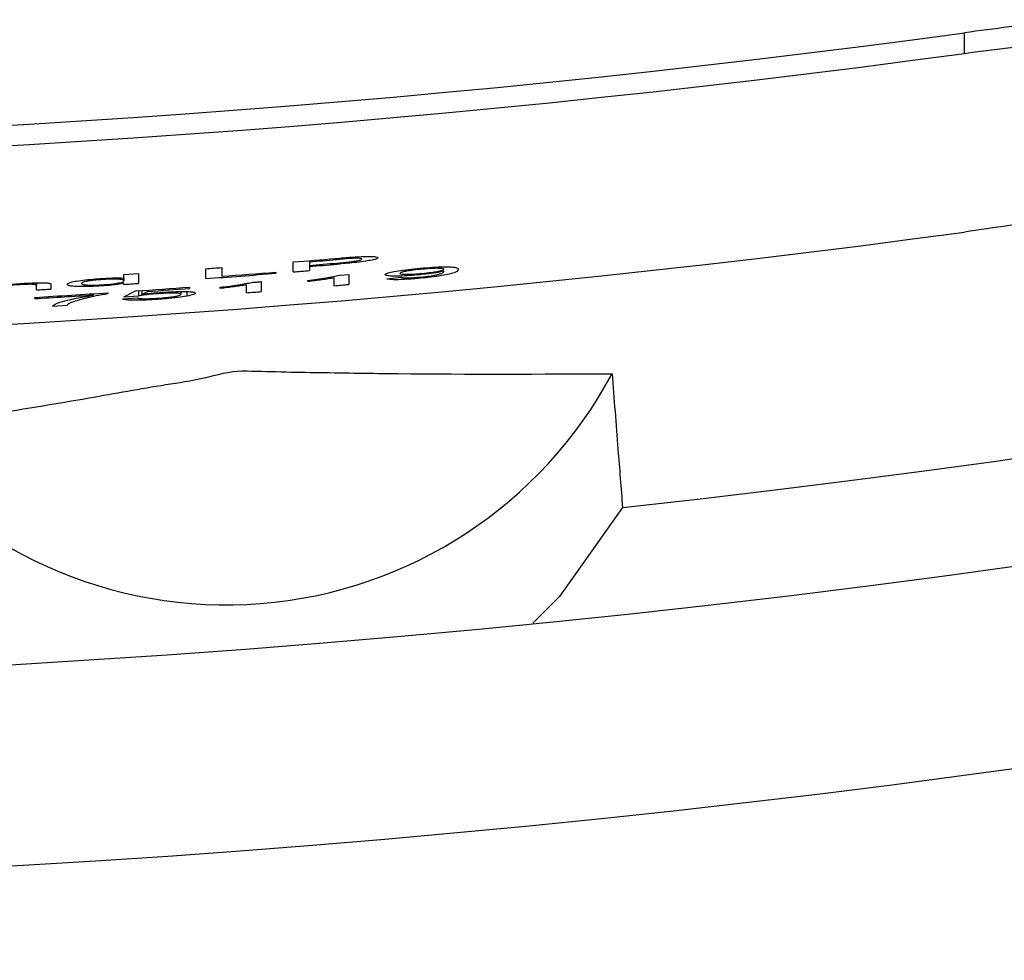
# Model space of a CAD drawing. Extents: x 0.3 to 21.8, y 0.2 to 16.9.
# Drawn here: x 17.9 to 18.1, y 11.7 to 11.8 of the extents above; entities that cross this region are included whole.
import ezdxf

# ---------------------------------------------------------------- set-up
doc = ezdxf.new("R2010")
doc.units = 0
doc.header["$MEASUREMENT"] = 0
doc.layers.get('0').update_dxf_attribs({"linetype": 'CONTINUOUS'})

msp = doc.modelspace()

# ---------------------------------------------------------------- linework, layer by layer
at = {"color": 7, "linetype": 'CONTINUOUS'}
for p, q in [((18.04928923498111, 11.79135069870348), (18.04928923498111, 11.79422348837392)), ((17.96175872042679, 11.76277298693089), (17.96175872042679, 11.76261375067516)), ((17.96358704597248, 11.76291914905193), (17.96358704597248, 11.76275639283687)), ((17.94352000921718, 11.75995182333073), (17.94352000921718, 11.76133516735023)), ((17.94575851478634, 11.76150127590751), (17.94575851478634, 11.76027733576086)), ((17.95573002530889, 11.76089299341064), (17.95573002530889, 11.76227633743013)), ((17.95796853087805, 11.76245836961299), (17.95796853087805, 11.76229879812304)), ((17.95796853087805, 11.76229879812304), (17.95796853087805, 11.76180214862228)), ((17.95796853087805, 11.76180214862228), (17.95796853087805, 11.76164257713233)), ((17.95796853087805, 11.76164257713233), (17.95796853087805, 11.7610750255935)), ((17.92912236982565, 11.75998065347387), (17.92912236982565, 11.75982292577215)), ((17.93212400467432, 11.76053529849514), (17.93415900211824, 11.76067257690929)), ((17.93212400467432, 11.76002440153992), (17.93212400467432, 11.76053529849514)), ((17.93212400467432, 11.76002440153992), (17.93212400467432, 11.75964357546307)), ((17.93415900211824, 11.76067257690929), (17.93415900211824, 11.7592892328898)), ((17.95328802209054, 11.76085745858304), (17.95328802209054, 11.76069771947598)), ((17.96142803281835, 11.75897109561257), (17.96142803281835, 11.76004904125528)), ((17.96215299777683, 11.76041561987768), (17.96346303026227, 11.76052658240535)), ((17.96346303026227, 11.76052658240535), (17.96346303026227, 11.75914323838586)), ((17.96875403879896, 11.75993920273739), (17.97078904083396, 11.76013784419395)), ((17.91991398858261, 11.75937605855345), (17.91991398858261, 11.75898282881036)), ((17.91991398858261, 11.75837923959259), (17.91991398858261, 11.75898282881036)), ((17.9219489965026, 11.75912044245873), (17.9219489965026, 11.75850193531806)), ((17.93212400467432, 11.75915195447565), (17.93212400467432, 11.75930465366404)), ((17.94128151412408, 11.75876325039456), (17.94128151412408, 11.75858591149082)), ((17.94555501713716, 11.75858557625659), (17.94555501713716, 11.75874917055721)), ((17.94921801672664, 11.75798902695751), (17.94921801672664, 11.75906714021733)), ((17.95125302464663, 11.75953009867872), (17.95125302464663, 11.75814675465923)), ((17.9577650227528, 11.75954132902518), (17.9577650227528, 11.7597049233258)), ((17.91971049093343, 11.75716435076995), (17.91971049093343, 11.7573416896737)), ((17.92785050166124, 11.75784621717868), (17.92785050166124, 11.75766887827494)), ((17.92988549910515, 11.75797846707949), (17.92988549910515, 11.75783481921512)), ((17.93192050196542, 11.75711977192936), (17.93395550400042, 11.75727452357612)), ((17.93212400216892, 11.7574171440034), (17.93375200379692, 11.75823620480012)), ((17.93212400216892, 11.75741714400339), (17.93415900420392, 11.75753666513067)), ((17.93415900211824, 11.75826391902002), (17.93415900211824, 11.75753662837413)), ((17.93460733598666, 11.75829442533428), (17.93460733598666, 11.75775872104659)), ((17.93460734058976, 11.75775872549681), (17.9354149820224, 11.75817240854873)), ((17.93541497808528, 11.75834973898101), (17.93541497808528, 11.75817240007726)), ((17.94006050727688, 11.75815446504635), (17.94006050727688, 11.75777380658661)), ((17.94088086732382, 11.75814574895656), (17.94088086732382, 11.75751886096033)), ((17.92215249415177, 11.75612328089172), (17.92418749159569, 11.75624865849096))]:
    msp.add_line(p, q, dxfattribs=at)
at = {"color": 7, "linetype": 'CONTINUOUS', "flags": 128}
for points in [[(17.94994299216119, 11.75942835509217), (17.95010674360285, 11.75944109399263), (17.95027050552058, 11.75945366527597), (17.95043425696225, 11.75946640417643), (17.95059801887998, 11.75947914307689), (17.95076177032164, 11.75949188197735), (17.9509255217633, 11.75950462087781), (17.95108927320496, 11.75951735977826), (17.95125302464663, 11.75953009867872)], [(18.00162699510317, 11.72804121291721), (17.99282484440542, 11.71562262875871), (17.98912239193837, 11.71191460302271)]]:
    msp.add_lwpolyline(points, dxfattribs=at)
at = {"color": 7, "linetype": 'CONTINUOUS'}
msp.add_circle((17.81714638719128, 13.41755230125523), 1.714285714285715, dxfattribs=at)
for centre, radius, start, end in [((17.81714638719128, 13.41755230125523), 1.699553166554498, 276.2315367964461, 2.768463203554953), ((17.81714638719128, 13.41755230125523), 1.7422835499654, 226.5709641096762, 313.4290358903255), ((17.81714638719128, 13.41755230125523), 1.995000000000002, 227.0518448956512, 312.9481551043494), ((17.81714638719128, 13.41755230125523), 1.919285714285715, 230.3385529520344, 309.661447047967), ((17.81714638719129, 13.49924518114192), 1.720752531478439, 262.2467145987217, 277.7532854012798), ((17.81714638719129, 13.49928457600419), 1.723638138070573, 262.2597742723226, 277.7402257276789), ((17.81714638719128, 13.41755230125523), 2.25, 226.8192192940302, 313.1807807059705), ((17.81714638719129, 13.47436672099968), 1.72362196506421, 262.2597011995371, 277.7402988004642), ((17.80947165421554, 13.57337086123493), 1.816990612323195, 274.6170097903735, 274.8015211992486), ((17.82490600004657, 13.38655799592716), 1.629700456759639, 274.6833255057289, 274.8170374298402), ((17.83727763487443, 13.20824073433817), 1.450800869136319, 274.1995380515386, 274.2881853422863), ((17.8085284222124, 13.58330125125679), 1.827619032231917, 274.6901774137953, 274.8106095319787), ((17.81415938910708, 13.51570360533659), 1.759946351432867, 274.6869915914256, 274.8140281675783), ((17.81658435947605, 13.48659203623393), 1.731299824983991, 274.2045916345863, 274.5287965998273), ((17.81716023433007, 13.47852848062454), 1.723056735734972, 274.2801819076448, 274.5312983641934), ((17.80497710418956, 13.62860270053553), 1.873783870491617, 274.6146472173399, 274.6833212495665), ((17.82008860047109, 13.43100157734008), 1.675598577477159, 273.415473328669, 273.4851851965244), ((17.81549421563642, 13.50320876081145), 1.747952130756804, 273.8258273273008, 273.8926837164807), ((17.81801802209852, 13.46587503909597), 1.711556177164414, 273.8772508005854, 274.1299241850026), ((17.81449751374158, 13.5154643558973), 1.761447146857705, 273.9362595788043, 274.1275578966744), ((17.81504562874646, 13.50155509285943), 1.748721474587281, 274.8017479687529, 274.8686615356925), ((17.81833736645701, 13.45878476609607), 1.704460340598085, 273.4096903090949, 273.7523949273244), ((17.81735104414267, 13.47454179348396), 1.720425161723177, 273.410918421801, 273.6825278491235), ((17.81503221990664, 13.50246525973167), 1.749629433560765, 274.3985524630006, 274.4653935130642), ((17.94638103722958, 11.77547037886073), 0.0610000000000031, 217.1514645669086, 331.8485354330914)]:
    msp.add_arc(centre, radius, start, end, dxfattribs=at)
for points, knots in [([(18.10286066945266, 11.79770975667168), (18.10227943155835, 11.79813110698602), (18.10111709605698, 11.79897370591785), (18.09206720879007, 11.79886057284138), (18.07870195135024, 11.79780058898522), (18.06359794244096, 11.79611745001147), (18.05344187438114, 11.79477314946247), (18.04928923498111, 11.79422348837392)], [0, 0, 0, 0, 0.2113729162627893, 0.4226948156867233, 0.6354747946142625, 0.8509519903495062, 1, 1, 1, 1]), ([(18.04928923498111, 11.79135069870348), (18.05536574706412, 11.79214397230477), (18.06751908208702, 11.79373056008896), (18.08367785914669, 11.79538401089855), (18.09579148421282, 11.79613036678534), (18.10201360285695, 11.79585960462696), (18.1026261478138, 11.79511015858474), (18.10286066945266, 11.79482322239812)], [0, 0, 0, 0, 0.2175085784196989, 0.4350282839529939, 0.652020398279338, 0.8667710091011419, 1, 1, 1, 1]), ([(18.10286066945265, 11.77925963838045), (18.10227940423018, 11.77864169209696), (18.10111701394668, 11.77740594853638), (18.09206646798756, 11.77452024111806), (18.07870046504407, 11.77134898565297), (18.06359659073528, 11.76851164007618), (18.05344119321002, 11.76704769031339), (18.0492892349811, 11.76644916541574)], [0, 0, 0, 0, 0.2113840920398541, 0.4227172126899425, 0.6355038226364416, 0.8509784674360618, 1, 1, 1, 1]), ([(17.96156158175177, 11.76275672807109), (17.96195388298197, 11.76278926492643), (17.9625430031159, 11.76283812563625), (17.96332925189284, 11.76290117580138), (17.96371922188946, 11.76292912112936), (17.96391454885581, 11.76294311829885)], [0, 0, 0, 0, 0.4987108568596775, 0.7489158436795107, 1, 1, 1, 1]), ([(17.96358704597248, 11.76275639283687), (17.96343690868116, 11.76274625590856), (17.96306176864029, 11.76272092730654), (17.96244789589582, 11.76267100927079), (17.96198874384814, 11.76263286165438), (17.96175872042679, 11.76261375067516)], [0, 0, 0, 0, 0.2498035395705893, 0.6241707787512635, 1, 1, 1, 1]), ([(17.96179687427175, 11.76212028589952), (17.9623733853319, 11.76217120544765), (17.96322151531428, 11.76224611536429), (17.96426642479276, 11.76237432062905), (17.96483361584842, 11.76247310625877), (17.96522875793677, 11.76257871115362), (17.96526990903752, 11.76263680549732), (17.96529454053308, 11.76267157857855)], [0, 0, 0, 0, 0.3303439198890323, 0.4859830145820088, 0.6429218934930663, 0.786266524212903, 0.9999999999999999, 0.9999999999999999, 0.9999999999999999, 0.9999999999999999]), ([(17.96753303562617, 11.76287154579233), (17.96747908648539, 11.76281222266849), (17.96737975280211, 11.76270299415605), (17.96660152927997, 11.76251483714558), (17.96553662090307, 11.76233675199808), (17.9639141277527, 11.7621473510705), (17.96262976835499, 11.76203394878389), (17.9618572897643, 11.76196574292291)], [0, 0, 0, 0, 0.2202179523990717, 0.405475602013107, 0.5447566611412957, 0.7261936702063739, 1, 1, 1, 1]), ([(17.96529454053308, 11.76267157857855), (17.96526409900089, 11.76270274745327), (17.9652107940623, 11.76275732601201), (17.96472910294187, 11.76279066634249), (17.96416887665999, 11.7627876793721), (17.96374126979693, 11.76276468584929), (17.96358704597248, 11.76275639283687)], [0, 0, 0, 0, 0.3411547185509116, 0.5973822609131181, 0.8547889361127545, 1, 1, 1, 1]), ([(17.96391454885581, 11.76294311829885), (17.96450957121643, 11.76298128804744), (17.965513077505, 11.76304566139756), (17.96660436791829, 11.7630542809325), (17.96726156962662, 11.76300949142891), (17.96751393322905, 11.76293959634683), (17.96752947612258, 11.76288422620054), (17.96753303562617, 11.76287154579233)], [0, 0, 0, 0, 0.2902212110172243, 0.4894585978735143, 0.6878384969709058, 0.9285113810507906, 1, 1, 1, 1]), ([(17.96855053434813, 11.76050847975733), (17.96861518334638, 11.7605830036285), (17.96872440386601, 11.76070890714062), (17.96974114863578, 11.76093942794664), (17.97099767173188, 11.76114136774355), (17.97230894609007, 11.76129917659141), (17.97312675496766, 11.76137632103406), (17.97341546386233, 11.76140355513163)], [0, 0, 0, 0, 0.2915544241464303, 0.4925633276693981, 0.6932728986939651, 0.8917169465732149, 0.9999999999999999, 0.9999999999999999, 0.9999999999999999, 0.9999999999999999]), ([(17.9737270745483, 11.76127231093349), (17.97329495458035, 11.76122916230674), (17.97254089673736, 11.76115386710441), (17.97164297089701, 11.76101844483905), (17.97100968182513, 11.76089249080207), (17.97063598441241, 11.76077429289655), (17.97060171298115, 11.76071008190902), (17.97058554226811, 11.76067978444507)], [0, 0, 0, 0, 0.2427066543422734, 0.4235278853711729, 0.6033396037699124, 0.8128388222324753, 1, 1, 1, 1]), ([(17.97872555299592, 11.76123157997545), (17.97867798726056, 11.76109068108492), (17.97860903574342, 11.76088643338033), (17.97738340394558, 11.7605468730266), (17.9760725837288, 11.76031286166103), (17.97460990888856, 11.76011944532203), (17.97359585797485, 11.76002146164563), (17.97313883277229, 11.75997730113165)], [0, 0, 0, 0, 0.4053426293704282, 0.5875866112810443, 0.7336811219936157, 0.8799720630173683, 1, 1, 1, 1]), ([(17.97341546386233, 11.76140355513163), (17.97399630008317, 11.76145170196377), (17.97515987393876, 11.76154815324057), (17.9766735324088, 11.76160930388214), (17.9777901795701, 11.76159735838746), (17.97865836019324, 11.7614866892127), (17.97869857730885, 11.76133399789342), (17.97872555299592, 11.76123157997545)], [0, 0, 0, 0, 0.1661051253536585, 0.332754009152107, 0.4906099415042027, 0.6583258991024712, 0.9999999999999999, 0.9999999999999999, 0.9999999999999999, 0.9999999999999999]), ([(17.97367620275502, 11.76068246631885), (17.97412093452817, 11.76072702164888), (17.97488480274854, 11.76080354957584), (17.97578634390594, 11.76094182303028), (17.97636400625881, 11.76106248058077), (17.97664863195562, 11.7611671016612), (17.97667696060157, 11.7612229172823), (17.97669054507594, 11.76124968262347)], [0, 0, 0, 0, 0.262021754538508, 0.4500467549676068, 0.6377977827199007, 0.8263126750980802, 0.9999999999999999, 0.9999999999999999, 0.9999999999999999, 0.9999999999999999]), ([(17.97669054507594, 11.76124968262347), (17.97664782485424, 11.76129400090951), (17.97657891170292, 11.76136549194191), (17.97591874522035, 11.76139665246089), (17.9751493313648, 11.7613791370204), (17.97436652084519, 11.76132864193268), (17.97389997340732, 11.76128754218205), (17.9737270745483, 11.76127231093349)], [0, 0, 0, 0, 0.3240821366527794, 0.5227857076092488, 0.7223981694236753, 0.8971229163993927, 0.9999999999999999, 0.9999999999999999, 0.9999999999999999, 0.9999999999999999]), ([(17.92418749159569, 11.75914441170564), (17.9242762064919, 11.75924353381891), (17.92440832767986, 11.75939115425152), (17.92548683048022, 11.75962115316938), (17.92670557229611, 11.75978363005807), (17.92794589704584, 11.75990176186639), (17.92871297564015, 11.75995485537597), (17.9289888313683, 11.75997394878942)], [0, 0, 0, 0, 0.3697525676933428, 0.5506645510585377, 0.7326426902459338, 0.903853339270238, 0.9999999999999999, 0.9999999999999999, 0.9999999999999999, 0.9999999999999999]), ([(17.92912236982565, 11.75982292577215), (17.92880911012207, 11.75980005723299), (17.92817951522064, 11.75975409563789), (17.92739439972901, 11.75965966259307), (17.92678894030639, 11.75955940115923), (17.92629017056904, 11.75942311676092), (17.92624963645628, 11.75933288194538), (17.92622249951568, 11.75927247117867)], [0, 0, 0, 0, 0.1637203550860364, 0.3290480698421567, 0.4751683597724915, 0.6486336056923168, 1, 1, 1, 1]), ([(17.9289888313683, 11.75997394878942), (17.92941446671538, 11.7599983502632), (17.93026974446666, 11.76004738293346), (17.93137401452571, 11.76006006135716), (17.93187896325204, 11.76003605253607), (17.93212400467432, 11.76002440153992)], [0, 0, 0, 0, 0.3377131049455189, 0.6786055410060723, 1, 1, 1, 1]), ([(17.93212400467432, 11.75964357546307), (17.93208979781174, 11.75970940313174), (17.93204043998163, 11.7598043873145), (17.93136968349601, 11.75987559400296), (17.93060922259891, 11.75988761838351), (17.92979702634907, 11.75986428147037), (17.92928714502676, 11.75983302630962), (17.92912236982565, 11.75982292577215)], [0, 0, 0, 0, 0.3924019459456153, 0.5662053494602999, 0.740593130947188, 0.9161690825927911, 1, 1, 1, 1]), ([(17.9577650227528, 11.7597049233258), (17.95820711727361, 11.7597618249973), (17.95909196766463, 11.75987571346212), (17.96071122923627, 11.76011495015758), (17.96157773425245, 11.76029565310216), (17.96215299777683, 11.76041561987768)], [0, 0, 0, 0, 0.2512776092012282, 0.5029311160750962, 1, 1, 1, 1]), ([(17.96142803281835, 11.76004904125528), (17.96115821790324, 11.7600050238948), (17.96061863177235, 11.75991699630289), (17.95940637170867, 11.75974486058107), (17.95842136099496, 11.75962271668082), (17.9577650227528, 11.75954132902518)], [0, 0, 0, 0, 0.2502219666372357, 0.5004034072160088, 1, 1, 1, 1]), ([(17.97305615563214, 11.7604664078624), (17.97254060952263, 11.7604238174961), (17.97150631954338, 11.76033837258969), (17.97018756829156, 11.76029335346334), (17.96919438867453, 11.76030758181471), (17.96863098897919, 11.76038315074182), (17.96857684833071, 11.76046748888474), (17.96855053434813, 11.76050847975733)], [0, 0, 0, 0, 0.2024798755246707, 0.4062156660472633, 0.5974154927423767, 0.8043318281118222, 1, 1, 1, 1]), ([(17.97313883277229, 11.75997730113165), (17.97248459956481, 11.75992315143121), (17.97139481915913, 11.75983295227619), (17.97010294071817, 11.75979210708438), (17.96921704631636, 11.7598133495085), (17.968867317496, 11.75987805084814), (17.96877166118645, 11.75992973285821), (17.96875404247337, 11.75993925204739)], [0, 0, 0, 0, 0.2938127054416202, 0.4894146699836012, 0.6847106791092502, 0.9419275936389222, 1, 1, 1, 1]), ([(17.97058554226811, 11.76067978444507), (17.97063170251989, 11.7606400589229), (17.97070765664423, 11.76057469278787), (17.97136188704613, 11.76054876995351), (17.97212602792327, 11.76056653116766), (17.97294460464866, 11.7606183660897), (17.97346498108673, 11.7606639597683), (17.97367620275502, 11.76068246631885)], [0, 0, 0, 0, 0.2990991696768617, 0.4921510314494282, 0.6851602091473906, 0.8722060012647842, 1, 1, 1, 1]), ([(17.97078903991729, 11.76013787832427), (17.9709009928817, 11.76010498272477), (17.97106620665132, 11.76005643728405), (17.97170234861813, 11.76004715175531), (17.97232692864716, 11.76007361711452), (17.97286408314928, 11.76011281571353), (17.97316816224011, 11.76013973439053), (17.97324376108396, 11.76014642679694)], [0, 0, 0, 0, 0.3893074334114114, 0.5745176017599287, 0.760212994666888, 0.940385179649628, 1, 1, 1, 1]), ([(17.97669054507594, 11.76098099239407), (17.97636447756321, 11.76091403726866), (17.97571091309123, 11.76077983349344), (17.97436919133495, 11.76059537673812), (17.97344762132777, 11.76050485837105), (17.97305615563214, 11.7604664078624)], [0, 0, 0, 0, 0.3641540650191055, 0.7299045440788734, 1, 1, 1, 1]), ([(17.97324376108396, 11.76014642679694), (17.97367868079614, 11.76019033487654), (17.97443575665626, 11.76026676679304), (17.97535570104378, 11.76040563313522), (17.97622658209281, 11.76059905923551), (17.97661824691495, 11.76078262742306), (17.97667946923694, 11.76090643973595), (17.97670008877521, 11.76094813944025)], [0, 0, 0, 0, 0.1778550015627139, 0.3095967474297549, 0.4417424126801759, 0.8119801191653149, 1, 1, 1, 1]), ([(17.97670008877521, 11.76094813944025), (17.97669951421657, 11.76095085913967), (17.97669836497014, 11.76095629914979), (17.97669552441465, 11.76096761272856), (17.97669253679059, 11.76097564058385), (17.97669054507594, 11.76098099239407)], [0, 0, 0, 0, 0.2499644027258355, 0.4999849861171785, 1, 1, 1, 1]), ([(17.91462298684757, 11.75894125976675), (17.914942008031, 11.75899354134139), (17.915583703218, 11.7590987031192), (17.91690639299331, 11.7592244245211), (17.91778379858627, 11.75928018543015), (17.91815562222874, 11.75930381557848)], [0, 0, 0, 0, 0.3629358522005801, 0.7300273512936811, 1, 1, 1, 1]), ([(17.91758963162425, 11.75911105590049), (17.91721772048654, 11.75908651310023), (17.91646991776105, 11.7590371648257), (17.9155819915244, 11.7589399743478), (17.91496377421189, 11.75883633410204), (17.91466826645066, 11.75872740288265), (17.9146391997667, 11.7586542205826), (17.91462298684757, 11.75861340069707)], [0, 0, 0, 0, 0.2041535145046793, 0.4104920210332056, 0.5473694631870079, 0.7475301173890598, 0.9999999999999999, 0.9999999999999999, 0.9999999999999999, 0.9999999999999999]), ([(17.91991398858261, 11.75898282881036), (17.91990654054047, 11.7590163253539), (17.91989423564224, 11.75907166493866), (17.91969626423834, 11.75913262000913), (17.91931454768391, 11.75915809599641), (17.91879843247298, 11.75915978211006), (17.91820696289577, 11.7591446098257), (17.91778518183417, 11.75912168467862), (17.91758963162425, 11.75911105590049)], [0, 0, 0, 0, 0.2654025303405317, 0.4384710859587033, 0.5758933726530248, 0.7130168490419772, 0.866946099480064, 1, 1, 1, 1]), ([(17.91815562222874, 11.75930381557848), (17.91868313299747, 11.75933077515305), (17.91957842232171, 11.75937653084324), (17.92066420556131, 11.75939342532378), (17.92140247614759, 11.75937039543067), (17.9217126630165, 11.75932326689875), (17.92182094527668, 11.75928748404593), (17.92184405771486, 11.75927984633156)], [0, 0, 0, 0, 0.3113909866306111, 0.5284916299697899, 0.7045509197569914, 0.936937513217363, 0.9999999999999999, 0.9999999999999999, 0.9999999999999999, 0.9999999999999999]), ([(17.92184405771486, 11.75927984633156), (17.92186626464359, 11.75926745163424), (17.92191065433315, 11.75924267572878), (17.92194099186935, 11.75918900224511), (17.92194579697035, 11.75914784649341), (17.9219489965026, 11.75912044245873)], [0, 0, 0, 0, 0.2506570466282105, 0.5010413020745732, 1, 1, 1, 1]), ([(17.9289983645915, 11.75892801801496), (17.92847830904076, 11.75889891768061), (17.92743561008487, 11.75884057220538), (17.92610327100233, 11.75882799766505), (17.92507911098089, 11.75886802592351), (17.9243282505029, 11.7589684613982), (17.92423907977166, 11.75907992587237), (17.92418749159569, 11.75914441170564)], [0, 0, 0, 0, 0.1815064561091734, 0.3639161085790117, 0.5324604892613917, 0.7295131461254225, 1, 1, 1, 1]), ([(17.92622249951568, 11.75927247117867), (17.9262606870275, 11.75920959625384), (17.92631702392393, 11.75911683875385), (17.92703887498799, 11.7590512619705), (17.92778310654533, 11.75904091853103), (17.92855339974071, 11.75906177761917), (17.9290210025019, 11.75909004190771), (17.92920504696579, 11.75910116649093)], [0, 0, 0, 0, 0.3868612658769263, 0.5707248789704465, 0.7547208118242221, 0.9034602007541965, 1, 1, 1, 1]), ([(17.93212400467432, 11.75930465366404), (17.93186510160902, 11.75925225228331), (17.93141386121105, 11.75916092227195), (17.93039563239894, 11.75903708845815), (17.92958279359661, 11.7589680867774), (17.92911511319904, 11.75893602236139), (17.9289983645915, 11.75892801801496)], [0, 0, 0, 0, 0.3658312400535376, 0.6376047891125239, 0.9095340825290633, 1, 1, 1, 1]), ([(17.92920504696579, 11.75910116649093), (17.92952304639693, 11.7591246432637), (17.93016126675566, 11.75917176081447), (17.9309654705584, 11.75927055756505), (17.93159228675564, 11.75937554257725), (17.93205322279482, 11.7595065422049), (17.93209647113159, 11.75959027070349), (17.93212400467432, 11.75964357546307)], [0, 0, 0, 0, 0.1705588028349463, 0.3423091039522435, 0.5029078544138234, 0.683532157485887, 1, 1, 1, 1]), ([(17.94555501713716, 11.75874917055721), (17.94599730015073, 11.75880298280802), (17.94688252511143, 11.75891068748159), (17.94850177657813, 11.75913795025894), (17.94936802212944, 11.75931249867336), (17.94994299216119, 11.75942835509217)], [0, 0, 0, 0, 0.251357087440279, 0.5030886582342058, 1, 1, 1, 1]), ([(17.94921801672664, 11.75906714021733), (17.94894810951503, 11.75902504184269), (17.9484083372572, 11.75894085167008), (17.94719606129059, 11.75877732676425), (17.94621112716714, 11.75866224051396), (17.94555501713716, 11.75858557625659)], [0, 0, 0, 0, 0.2503220195607805, 0.5006049333622811, 1, 1, 1, 1]), ([(17.92215249415177, 11.75612328089172), (17.92229779351273, 11.75624171722645), (17.92258778562434, 11.75647809543606), (17.92417688715121, 11.75699362666151), (17.92638533331647, 11.75739956387462), (17.92785050166124, 11.75766887827494)], [0, 0, 0, 0, 0.2526004500679229, 0.5041463184940931, 1, 1, 1, 1]), ([(17.92988549910515, 11.75783481921512), (17.929321220554, 11.75773476645873), (17.92819342274339, 11.75753479557668), (17.92638102367584, 11.75713980764288), (17.92548583411661, 11.75685692648696), (17.92489020538264, 11.75666870697186)], [0, 0, 0, 0, 0.2509839339966051, 0.5016301446839864, 1, 1, 1, 1]), ([(17.93685220052999, 11.75706579190851), (17.93609219792938, 11.75701924129778), (17.93482709923098, 11.75694175325103), (17.93334205646459, 11.75692896853455), (17.93241832588317, 11.75697286062947), (17.93202625268647, 11.75704829410487), (17.93194377355832, 11.75710403942402), (17.93192050702514, 11.75711976461834)], [0, 0, 0, 0, 0.305692668567529, 0.5088553602402727, 0.7117690119244233, 0.9186929348139794, 1, 1, 1, 1]), ([(17.93395550446906, 11.75727447521207), (17.93407243417577, 11.7572357145287), (17.93425021924624, 11.75717678108041), (17.93494624234287, 11.75714691504386), (17.9356646199832, 11.75715797329588), (17.93633593753979, 11.75719098735699), (17.93673225411387, 11.75721749563092), (17.93686491847831, 11.75722636910113)], [0, 0, 0, 0, 0.359806618071108, 0.5470658119651924, 0.7351740127815334, 0.911351243982274, 1, 1, 1, 1]), ([(17.93687446217758, 11.75784772573269), (17.93641572233476, 11.75781275741229), (17.935605848246, 11.75775102321357), (17.93469081827527, 11.75763391165498), (17.93431985116065, 11.7575660519303), (17.93415900211824, 11.75753662837413)], [0, 0, 0, 0, 0.4252814746473952, 0.7508056083214584, 1, 1, 1, 1]), ([(17.93460733598666, 11.75775872104659), (17.93481516276211, 11.75778614954373), (17.93523127298611, 11.75784106680868), (17.9361558738503, 11.75794510888262), (17.93692587760369, 11.75800614842764), (17.93743726805695, 11.75804668724379)], [0, 0, 0, 0, 0.2510055625908489, 0.5025626782327284, 1, 1, 1, 1]), ([(17.94088086732382, 11.75751886096033), (17.94048194100263, 11.75745253621507), (17.93968092138778, 11.7573193601896), (17.93817985757609, 11.75716435521923), (17.93722334905575, 11.75709334543039), (17.93685220052999, 11.75706579190851)], [0, 0, 0, 0, 0.3777827395801727, 0.7585645982291411, 1, 1, 1, 1]), ([(17.93686491847831, 11.75722636910113), (17.93729821683552, 11.75725986911144), (17.93803528417934, 11.75731685470396), (17.93893483858912, 11.7574290967554), (17.93953086113933, 11.75753471911763), (17.93998376873651, 11.75765621824539), (17.94003196739602, 11.75773007422952), (17.94006050727688, 11.75777380658661)], [0, 0, 0, 0, 0.234328471765072, 0.3986072446246041, 0.5627756843469168, 0.7411062878597422, 1, 1, 1, 1]), ([(17.94006050727688, 11.75777380658661), (17.94002533169793, 11.7578169433299), (17.93996895355399, 11.75788608133972), (17.93941489853013, 11.75793684415859), (17.93872984981463, 11.75794277650649), (17.93784090979536, 11.75791067819595), (17.93721636438099, 11.75786999655782), (17.93687446217758, 11.75784772573269)], [0, 0, 0, 0, 0.2930917183978017, 0.4697567909816281, 0.6476592387618495, 0.8071139746702287, 0.9999999999999999, 0.9999999999999999, 0.9999999999999999, 0.9999999999999999]), ([(17.93743726805695, 11.75804668724379), (17.9379689102731, 11.75807993343291), (17.93903708677349, 11.75814673173611), (17.94038362073166, 11.75816902482508), (17.9414236543919, 11.75813970327298), (17.94201281392695, 11.75805713751683), (17.94206942888676, 11.7579708088468), (17.94209551519686, 11.757931031437)], [0, 0, 0, 0, 0.2050635158505087, 0.4120139862149303, 0.598494101598014, 0.8149992968310024, 1, 1, 1, 1]), ([(17.94209551519686, 11.757931031437), (17.94208177402083, 11.75790100081178), (17.94205426735942, 11.75784088643451), (17.94177082446342, 11.75770607688817), (17.94123584735374, 11.75759353637189), (17.94088086732382, 11.75751886096033)], [0, 0, 0, 0, 0.251420446442789, 0.5032856779942932, 0.9999999999999999, 0.9999999999999999, 0.9999999999999999, 0.9999999999999999]), ([(17.92489020538264, 11.75666870697186), (17.92479805285913, 11.75663208456112), (17.92461370601101, 11.75655882312745), (17.92434915030961, 11.75641710971288), (17.92425212286, 11.75631600540461), (17.92418749159569, 11.75624865849096)], [0, 0, 0, 0, 0.2502261064871362, 0.5005657174603331, 1, 1, 1, 1]), ([(17.89776148591878, 11.73863092677441), (17.90761765560431, 11.74012360035628), (17.92106437129091, 11.74216004634988), (17.93618875329088, 11.74493986614472), (17.94328826566102, 11.74597282052009), (17.94685360455185, 11.74708640103638), (17.94861462306235, 11.74708637195808), (17.948614898932, 11.74708637195353)], [0, 0, 0, 0, 0.5784941994339045, 0.7892363133266833, 0.8946096068028263, 0.9999834902297807, 1, 1, 1, 1]), ([(17.948614898932, 11.74708637195353), (17.94861518178566, 11.74708637195412), (17.95040237715059, 11.74708637570387), (17.95402858120029, 11.74694422198248), (17.96123607001043, 11.74683971040145), (17.97658496499697, 11.74659954488763), (17.99019158190491, 11.74665191009185), (18.00016495484993, 11.74669029271954)], [0, 0, 0, 0, 1.667979292177281e-05, 0.1053903592132665, 0.2107636757518125, 0.4215058558098113, 1, 1, 1, 1]), ([(18.00016495484993, 11.74669029271954), (18.00043999291314, 11.74318200573789), (18.00092733667001, 11.73696562340202), (18.00141468668377, 11.73074928787826), (18.00162699510317, 11.72804121291721)], [0, 0, 0, 0, 0.5643615196277151, 0.9999999999999999, 0.9999999999999999, 0.9999999999999999, 0.9999999999999999])]:
    msp.add_open_spline(points, degree=3, knots=knots, dxfattribs=at)

doc.saveas('drawing.dxf')
